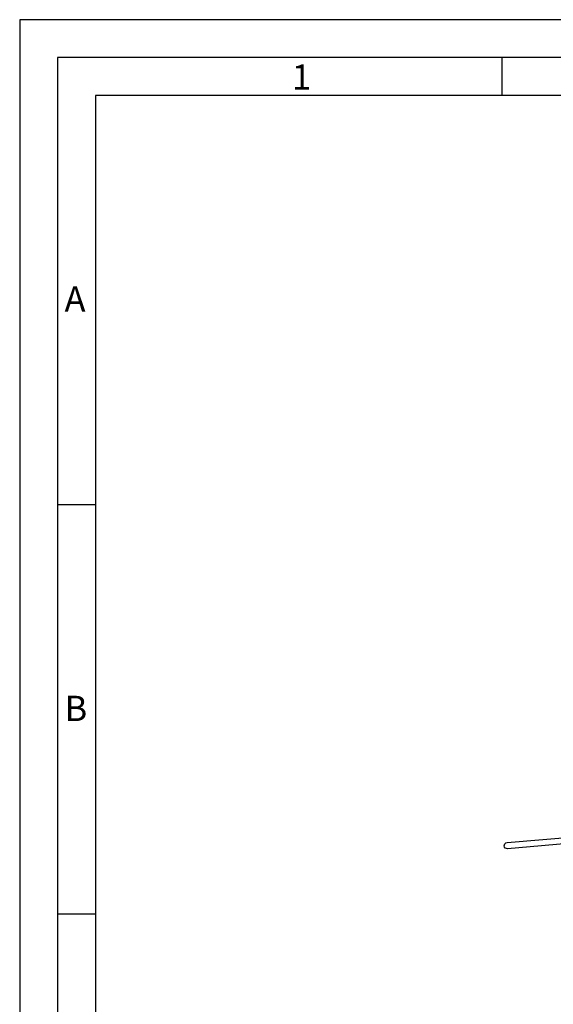
# Model space of a CAD drawing. Units: millimetres. Extents: x 4448 to 11047, y 2284 to 14487.
# Drawn here: x 7638 to 7776, y 14233 to 14487 of the extents above; entities that cross this region are included whole.
import ezdxf

# ---------------------------------------------------------------- set-up
doc = ezdxf.new("R2010")
doc.units = ezdxf.units.MM
doc.styles.add('Arial', font='arial.ttf')

msp = doc.modelspace()

# ---------------------------------------------------------------- linework, layer by layer
for p, q in [((7762.622836331837, 14467.41301009689), (7762.622836331837, 14477.15832259689)), ((7657.930373456836, 14362.03369759689), (7648.185060956836, 14362.03369759689)), ((7657.930373456836, 14256.65438509688), (7648.185060956836, 14256.65438509688))]:
    msp.add_line(p, q)
for points in [[(7638.439748456835, 13394.12926009689), (8410.268498456837, 13394.12926009689), (8410.268498456837, 14486.90363509689), (7638.439748456835, 14486.90363509689)], [(7648.185060956836, 13403.87457259689), (8400.523185956836, 13403.87457259689), (8400.523185956836, 14477.15832259689), (7648.185060956836, 14477.15832259689)], [(7657.930373456836, 13413.61988509689), (8390.777873456836, 13413.61988509689), (8390.777873456836, 14467.41301009689), (7657.930373456836, 14467.41301009689)]]:
    msp.add_lwpolyline(points, close=True)
msp.add_lwpolyline([(7782.493634261463, 14275.11534360922), (7764.059149333932, 14273.50253516012, -1), (7763.919700145537, 14275.09644667707), (7782.349302060234, 14276.7088279179, -0.4142135624000077)], format="xyb")

# ---------------------------------------------------------------- texts
at = {"char_height": 6.496875000000002, "attachment_point": 1, "style": 'Arial'}
for s, insert in [('1', (7708.546445429677, 14475.38921388686)), ('A', (7650.00072943861, 14418.2652414338)), ('B', (7650.00072943861, 14312.8859289338))]:
    msp.add_mtext(s, dxfattribs=dict(at, insert=insert))

doc.saveas('drawing.dxf')
